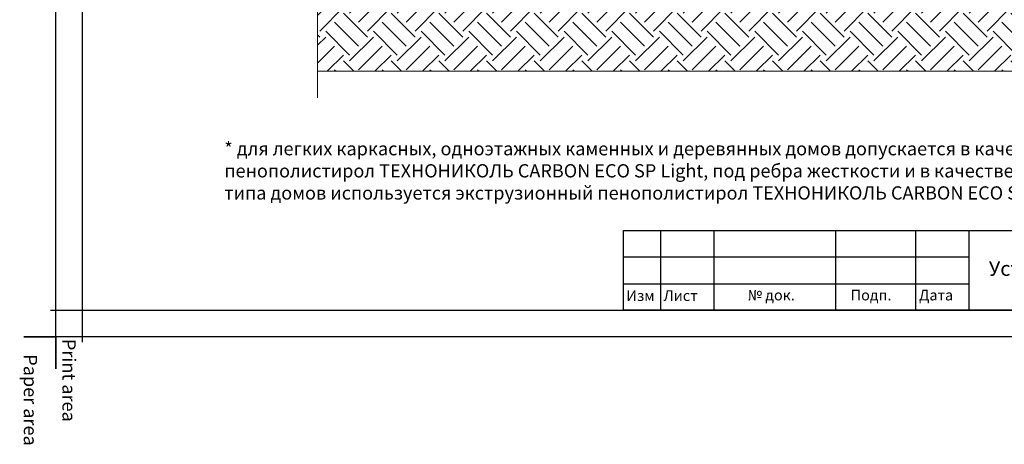
# Model space of a CAD drawing. Units: millimetres. Extents: x 27049 to 53971, y -30931 to 21984.
# Drawn here: x 41096 to 42950, y 19441 to 20241 of the extents above; entities that cross this region are included whole.
import ezdxf

# ---------------------------------------------------------------- set-up
doc = ezdxf.new("R2010")
doc.units = ezdxf.units.MM
for name, color, linetype, lineweight in [('_Рамка', 7, 'Continuous', 25), ('_Рамка_Текст', 250, 'Continuous', 25), ('Текст', 7, 'Continuous', 9), ('тонкая', 251, 'Continuous', 15), ('тонкая Грунт естественный', 34, 'Continuous', 15), ('Штрих Грунт естественный', 34, 'Continuous', 15)]:
    doc.layers.add(name, color=color, linetype=linetype, lineweight=lineweight)
doc.layers.add('Рамка НВ', color=70, linetype='Continuous', lineweight=30, plot=False)
doc.styles.add('1_10_Arial', font='txt', dxfattribs={"height": 25})
doc.styles.add('Arial', font='txt')
doc.styles.add('Arial25', font='txt', dxfattribs={"height": 25})

msp = doc.modelspace()

# ---------------------------------------------------------------- hatches: boundary and pattern name
at = {"layer": 'Штрих Грунт естественный', "transparency": 33554687}
h = msp.add_hatch(dxfattribs=at)
h.set_pattern_fill('EARTH', color=256, scale=10, angle=45, style=0)
h.set_pattern_definition([(45, (261.72, 10071.56), (7e-15, 89.80256), [63.5, -63.5]), (45, (244.88, 10088.396), (7e-15, 89.80256), [63.5, -63.5]), (45, (228.045, 10105.234), (7e-15, 89.80256), [63.5, -63.5]), (135, (228.045, 10116.46), (-89.80256, 7e-15), [63.5, -63.5]), (135, (244.88, 10133.3), (-89.80256, 7e-15), [63.5, -63.5]), (135, (261.72, 10150.135), (-89.80256, 7e-15), [63.5, -63.5])])
h.paths.add_polyline_path([(43843.9, 20438.5), (43774.5, 20463.6), (43935.4, 20463.6), (43843.9, 20485.5), (43843.9, 20752.1), (43622.7, 20752.1), (42929.3, 20839), (42929.3, 20771), (43649.1, 20716.2), (43645.2, 20666.3), (43535, 20674.8), (43359.2, 20253.1), (43238, 20253.1), (43140.6, 20421.7), (41656.6, 20450.4), (41656.6, 20143.7), (43843.9, 20143.7)])

# ---------------------------------------------------------------- linework, layer by layer
at = {"layer": '_Рамка', "transparency": 33554687}
msp.add_lwpolyline([(44083.3, 21543.7), (41213.3, 21543.7), (41213.3, 19693.7), (44083.3, 19693.7), (44083.3, 21543.7)], dxfattribs=at)
for points in [[(44083.3, 19693.7), (42233.3, 19693.7), (42233.3, 19843.7), (44083.3, 19843.7)], [(42233.3, 19843.7), (42883.3, 19843.7), (42883.3, 19693.7), (42233.3, 19693.7)], [(42233.3, 19843.7), (42883.3, 19843.7), (42883.3, 19793.7), (42233.3, 19793.7)], [(42303.3, 19843.7), (42403.3, 19843.7), (42403.3, 19693.7), (42303.3, 19693.7)], [(42633.3, 19843.7), (42783.3, 19843.7), (42783.3, 19693.7), (42633.3, 19693.7)], [(42233.3, 19743.7), (42883.3, 19743.7), (42883.3, 19693.7), (42233.3, 19693.7)]]:
    msp.add_lwpolyline(points, close=True, dxfattribs=at)
at = {"layer": 'Рамка НВ', "transparency": 33554687}
for points in [[(44133.3, 21803.7), (44133.3, 21743.7), (44193.3, 21743.7), (44133.3, 21743.7), (44133.3, 19643.7), (44193.3, 19643.7), (44133.3, 19643.7), (44133.3, 19583.7), (44133.3, 19643.7), (41103.3, 19643.7), (41163.3, 19643.7), (41163.3, 19583.7), (41163.3, 21803.7), (41163.3, 21743.7), (41103.3, 21743.7), (44133.3, 21743.7)], [(41153.3, 19693.7), (41213.3, 19693.7), (41213.3, 19633.7)]]:
    msp.add_lwpolyline(points, dxfattribs=at)
at = {"layer": 'тонкая', "transparency": 33554687}
msp.add_lwpolyline([(41656.6, 21079.6), (41656.6, 20558.2), (41748.1, 20536.3), (41587.2, 20536.3), (41656.6, 20511.2), (41656.6, 20093.9)], dxfattribs=at)
at = {"layer": 'тонкая Грунт естественный', "transparency": 33554687}
msp.add_lwpolyline([(41656.6, 20143.7), (43843.9, 20143.7)], dxfattribs=at)

# ---------------------------------------------------------------- texts
at = {"layer": '_Рамка_Текст', "transparency": 33554687, "attachment_point": 4, "style": 'Arial'}
for s, insert, char_height, width in [('Устройство УШП (Вариант А).', (42921.2, 19768.7), 27.5, 1062.122), ('Изм{\\H1.25x; }', (42238.3, 19721.2), 20, 260.352), ('Лист{\\H1.25x; }', (42308.3, 19721.2), 20, 260.352), ('№ док.{\\H1.2671x; }', (42466.9, 19722.3), 20, 732.9), ('Подп.{\\H1.2671x; }', (42661, 19722.3), 20, 732.9), ('Дата{\\H1.25x; }', (42789.8, 19722.3), 20, 732.9)]:
    msp.add_mtext(s, dxfattribs=dict(at, insert=insert, char_height=char_height, width=width))
at = {"layer": 'Рамка НВ', "transparency": 33554687, "style": '1_10_Arial'}
for s, p in [('Print area', (41176, 19639.7)), ('Paper area', (41103.3, 19610.8))]:
    msp.add_text(s, height=25, rotation=270, dxfattribs=at).set_placement(p)
at = {"layer": 'Текст', "ltscale": 100, "transparency": 33554687, "insert": (41481, 19953.1), "char_height": 25, "width": 2487.673, "attachment_point": 4, "style": 'Arial25'}
msp.add_mtext('* для легких каркасных, одноэтажных каменных и деревянных домов допускается в качестве дополнительных слоев использовать экструзионный пенополистирол ТЕХНОНИКОЛЬ CARBON ECO SP Light, под ребра жесткости и в качестве основного (первого) теплоизоляционного для любого типа домов используется экструзионный пенополистирол ТЕХНОНИКОЛЬ CARBON ECO SP', dxfattribs=at)

doc.saveas('drawing.dxf')
